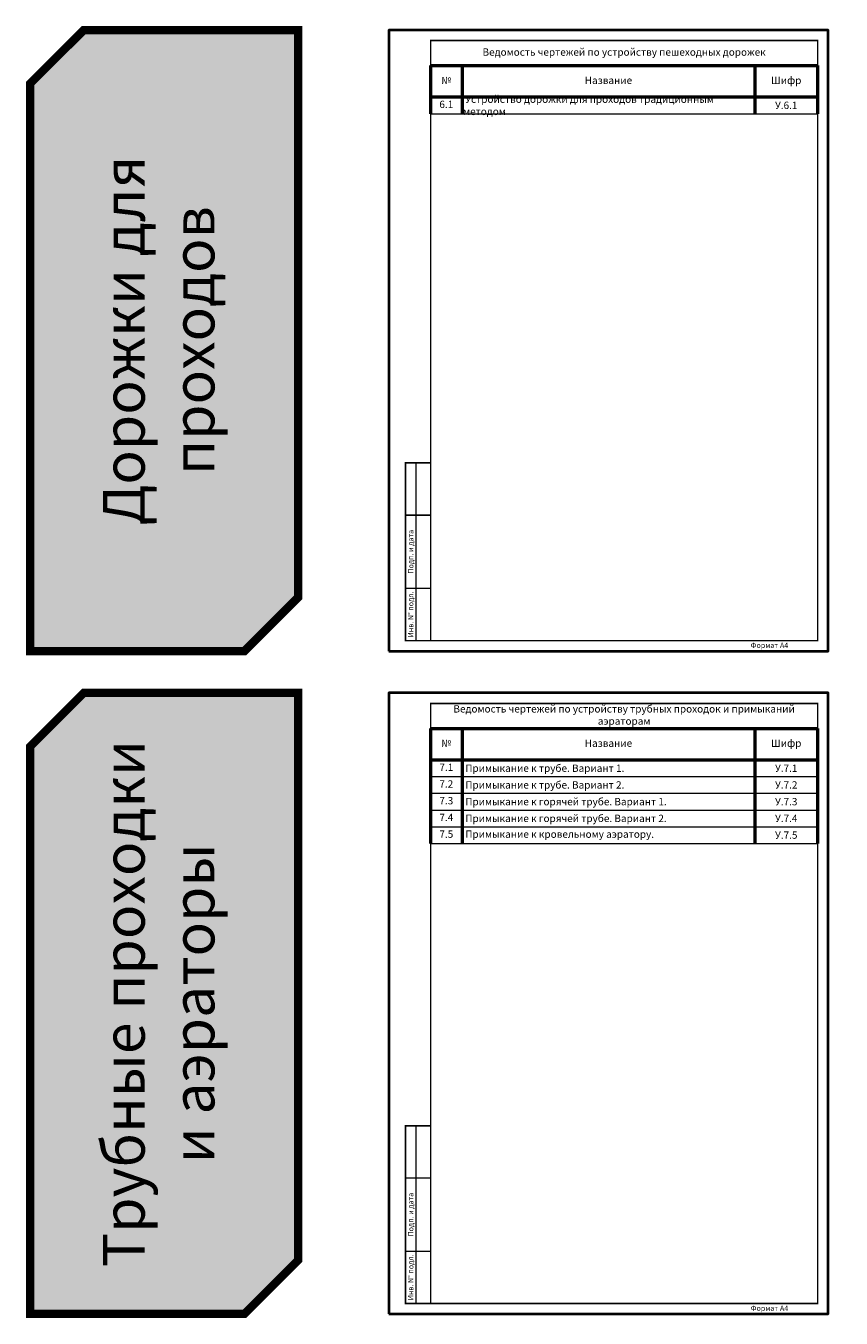
# Model space of a CAD drawing. Units: millimetres. Extents: x 125415 to 169116, y -42920 to 4450.
# Drawn here: x 125481 to 129379, y -20730 to -14550 of the extents above; entities that cross this region are included whole.
import ezdxf
from ezdxf import colors
from ezdxf.entities.mleader import LeaderData, LeaderLine
from ezdxf.enums import TextEntityAlignment as Align
from ezdxf.math import Vec2, Vec3

# ---------------------------------------------------------------- set-up
doc = ezdxf.new("R2010")
doc.units = ezdxf.units.MM
doc.layers.get('0').update_dxf_attribs({"lineweight": 30})
doc.layers.get('DEFPOINTS').update_dxf_attribs({"color": 251, "lineweight": 0})
doc.layers.add('TN-АННОТАЦИИ', color=7, linetype='Continuous', lineweight=20, true_color=0x000000)
doc.layers.add('TN-ТАБЛИЦЫ', color=7, linetype='Continuous', lineweight=40, true_color=0x000000)
doc.styles.add('TN-Текст', font='isocpeur.ttf')
doc.styles.add('TN-Текст-Аннотативный', font='isocpeur.ttf')

# ---------------------------------------------------------------- blocks, each defined once
blk = doc.blocks.new('*U25')
blk.add_lwpolyline([(0, 0), (210, 0), (210, 297), (0, 297)], close=True)
at = {"const_width": 0.7}
for points in [[(20, 5), (205, 5), (205, 292), (20, 292)], [(8, 5), (20, 5), (20, 90), (8, 90)]]:
    blk.add_lwpolyline(points, close=True, dxfattribs=at)
for points in [[(13, 5), (13, 90)], [(20, 65), (8, 65)], [(20, 30), (8, 30)]]:
    blk.add_lwpolyline(points, dxfattribs=at)
at = {"color": 0, "style": 'TN-Текст'}
for s, p in [('Подп. и дата', (10.5, 47.5)), ('Инв. N%%D подл.', (10.5, 17.5))]:
    blk.add_text(s, height=2.5, rotation=90, dxfattribs=at).set_placement(p, align=Align.MIDDLE_CENTER)
blk.add_text('Формат', height=2.5, dxfattribs=at).set_placement((173, 1.5))
at = {"color": 0, "style": 'TN-Текст', "flags": 8}
blk.add_attdef('ФОРМАТ', (187, 1.5), '', height=2.5, dxfattribs=at)
blk = doc.blocks.new('*T391')
at = {"layer": 'DEFPOINTS', "color": 8, "linetype": 'ByBlock', "lineweight": 0, "transparency": 16777216}
for p, q in [((0, 0), (1850, 0)), ((0, 0), (0, -120)), ((1850, 0), (1850, -120))]:
    blk.add_line(p, q, dxfattribs=at)
at = {"layer": 'TN-ТАБЛИЦЫ', "color": 0, "linetype": 'Continuous', "lineweight": 50, "transparency": 16777216}
for p, q in [((0, -120), (1850, -120)), ((0, -120), (0, -270)), ((150, -120), (150, -270)), ((1550, -120), (1550, -270)), ((1850, -120), (1850, -270)), ((0, -270), (1850, -270))]:
    blk.add_line(p, q, dxfattribs=at)
at = {"layer": 'TN-ТАБЛИЦЫ', "color": 0, "linetype": 'ByBlock', "lineweight": 50, "transparency": 16777216}
for p, q in [((0, -270), (0, -350)), ((150, -270), (150, -350)), ((1550, -270), (1550, -350)), ((1850, -270), (1850, -350))]:
    blk.add_line(p, q, dxfattribs=at)
at = {"layer": 'TN-ТАБЛИЦЫ', "color": 0, "linetype": 'ByBlock', "lineweight": 20, "transparency": 16777216}
blk.add_line((0, -350), (1850, -350), dxfattribs=at)
at = {"layer": 'TN-ТАБЛИЦЫ', "color": 7, "transparency": 16777216, "char_height": 35, "style": 'TN-Текст'}
for s, insert, width, attachment_point in [('Ведомость чертежей по устройству пешеходных дорожек', (925, -60), 1820, 5), ('№', (75, -195), 140, 5), ('Название', (850, -195), 1390, 5), ('Шифр', (1700, -195), 290, 5), ('6.1', (75, -310), 140, 5), (' {\\C0;Устройство дорожки для проходов традиционным методом}', (155, -310), 1390, 4), ('{\\C1;У.6.1}', (1700, -310), 290, 5)]:
    blk.add_mtext(s, dxfattribs=dict(at, insert=insert, width=width, attachment_point=attachment_point))
blk = doc.blocks.new('*T392')
at = {"layer": 'DEFPOINTS', "color": 8, "linetype": 'ByBlock', "lineweight": 0, "transparency": 16777216}
for p, q in [((0, 0), (1850, 0)), ((0, 0), (0, -120)), ((1850, 0), (1850, -120))]:
    blk.add_line(p, q, dxfattribs=at)
at = {"layer": 'TN-ТАБЛИЦЫ', "color": 0, "linetype": 'Continuous', "lineweight": 50, "transparency": 16777216}
for p, q in [((0, -120), (1850, -120)), ((0, -120), (0, -270)), ((150, -120), (150, -270)), ((1550, -120), (1550, -270)), ((1850, -120), (1850, -270)), ((0, -270), (1850, -270))]:
    blk.add_line(p, q, dxfattribs=at)
at = {"layer": 'TN-ТАБЛИЦЫ', "color": 0, "linetype": 'ByBlock', "lineweight": 50, "transparency": 16777216}
for p, q in [((0, -270), (0, -670)), ((150, -270), (150, -670)), ((1550, -270), (1550, -670)), ((1850, -270), (1850, -670))]:
    blk.add_line(p, q, dxfattribs=at)
at = {"layer": 'TN-ТАБЛИЦЫ', "color": 0, "linetype": 'ByBlock', "lineweight": 20, "transparency": 16777216}
for p, q in [((0, -350), (1850, -350)), ((0, -430), (1850, -430)), ((0, -510), (1850, -510)), ((0, -590), (1850, -590)), ((0, -670), (1850, -670))]:
    blk.add_line(p, q, dxfattribs=at)
at = {"layer": 'TN-ТАБЛИЦЫ', "color": 7, "transparency": 16777216, "char_height": 35, "style": 'TN-Текст'}
for s, insert, width, attachment_point in [('Ведомость чертежей по устройству трубных проходок и примыканий аэраторам', (925, -60), 1820, 5), ('№', (75, -195), 140, 5), ('Название', (850, -195), 1390, 5), ('Шифр', (1700, -195), 290, 5), ('7.1', (75, -310), 140, 5), (' {\\C0;Примыкание к трубе. Вариант 1.}', (155, -310), 1390, 4), ('{\\C1;У.7.1}', (1700, -310), 290, 5), ('7.2', (75, -390), 140, 5), (' {\\C0;Примыкание к трубе. Вариант 2.}', (155, -390), 1390, 4), ('{\\C1;У.7.2}', (1700, -390), 290, 5), ('7.3', (75, -470), 140, 5), (' {\\C0;Примыкание к горячей трубе. Вариант 1.}', (155, -470), 1390, 4), ('{\\C1;У.7.3}', (1700, -470), 290, 5), ('7.4', (75, -550), 140, 5), (' {\\C0;Примыкание к горячей трубе. Вариант 2.}', (155, -550), 1390, 4), ('{\\C1;У.7.4}', (1700, -550), 290, 5), ('7.5', (75, -630), 140, 5), (' Примыкание к кровельному аэратору.', (155, -630), 1390, 4), ('{\\C1;У.7.5}', (1700, -630), 290, 5)]:
    blk.add_mtext(s, dxfattribs=dict(at, insert=insert, width=width, attachment_point=attachment_point))
blk = doc.blocks.new('_DotSmall')
at = {"color": 0, "linetype": 'ByBlock', "const_width": 0.5}
blk.add_lwpolyline([(-0.0625, 0, 1), (0.0625, 0, 1)], format="xyb", close=True, dxfattribs=at)

msp = doc.modelspace()

# ---------------------------------------------------------------- hatches: boundary and pattern name
at = {"transparency": 33554687}
h = msp.add_hatch(color=1, dxfattribs=at)
h.dxf.hatch_style = 1
h.paths.add_polyline_path([(125501.3, -17539.6), (126526, -17539.6), (126782.7, -17283), (126782.7, -14569.6), (125758, -14569.6), (125501.3, -14826.2)])
h = msp.add_hatch(color=1, dxfattribs=at)
h.dxf.hatch_style = 1
h.paths.add_polyline_path([(125501.3, -20709.6), (126526, -20709.6), (126782.7, -20453), (126782.7, -17739.6), (125758, -17739.6), (125501.3, -17996.2)])

# ---------------------------------------------------------------- linework, layer by layer
at = {"color": 1, "const_width": 40}
for points in [[(125501.3, -17539.6), (126526, -17539.6), (126782.7, -17283), (126782.7, -14569.6), (125758, -14569.6), (125501.3, -14826.2)], [(125501.3, -20709.6), (126526, -20709.6), (126782.7, -20453), (126782.7, -17739.6), (125758, -17739.6), (125501.3, -17996.2)]]:
    msp.add_lwpolyline(points, close=True, dxfattribs=at)

# ---------------------------------------------------------------- block references
for name, p in [('*T391', (127416.2, -14619.6)), ('*T392', (127416.2, -17789.6))]:
    msp.add_blockref(name, p)
at = {"layer": 'TN-ТАБЛИЦЫ', "color": 7}
ref = msp.add_blockref('*U25', (127216.2, -17539.6), dxfattribs=dict(at, xscale=10, yscale=10, zscale=10))
ref.add_attrib('ФОРМАТ', 'А4', (129086.2, -17524.6), dxfattribs={"layer": '0', "color": 0, "height": 25, "style": 'TN-Текст'})
ref = msp.add_blockref('*U25', (127216.2, -20709.6), dxfattribs=dict(at, xscale=10, yscale=10, zscale=10))
ref.add_attrib('ФОРМАТ', 'А4', (129086.2, -20694.6), dxfattribs={"layer": '0', "color": 0, "height": 25, "style": 'TN-Текст'})

# ---------------------------------------------------------------- texts
at = {"layer": 'TN-АННОТАЦИИ', "color": 7, "true_color": 0xffffff, "char_height": 200, "width": 2970, "attachment_point": 5, "rotation": 90, "style": 'TN-Текст-Аннотативный'}
for s, insert in [('Дорожки для\\Pпроходов', (126142, -16054.6)), ('Трубные проходки\\Pи аэраторы', (126142, -19224.6))]:
    msp.add_mtext(s, dxfattribs=dict(at, insert=insert))

# ---------------------------------------------------------------- leaders
at = {"layer": 'TN-АННОТАЦИИ'}
ml = msp.add_multileader_mtext('Standard', dxfattribs=at)
ml.set_content('Телескопический крепеж\\PТЕХНОНИКОЛЬ ', color=256, style='TN-Текст')
ml.set_leader_properties(color=256, linetype='ByLayer', lineweight=-1)
ml.set_arrow_properties(name='DOTSMALL')
ml.build(insert=Vec2(0, 0))
ml.multileader.update_dxf_attribs({"text_left_attachment_type": 6, "text_right_attachment_type": 6, "dogleg_length": 100, "arrow_head_size": 50, "scale": 10})
ctx = ml.context
ctx.base_point, ctx.scale, ctx.char_height, ctx.arrow_head_size, ctx.landing_gap_size, ctx.plane_origin = Vec3(131027, -19217), 10, 25, 50, 0, Vec3(129012.8, -19831.4)
ctx.left_attachment, ctx.right_attachment, ctx.text_align_type = 6, 6, 1
notes = []
notes.append((ctx, [(1, (1, 1, 0), (131018.8, -19217), (1, 0), 8.18, [(0, [(130668, -18741.9), (130973.8, -18741.9), (130973.8, -19217)], 0, [])])]))
ctx.mtext.insert, ctx.mtext.width, ctx.mtext.alignment, ctx.mtext.line_spacing_style, ctx.mtext.flow_direction = Vec3(131217, -19187), 460.34, 2, 2, 5
for ctx, leaders in notes:
    for number, flags, end, landing, length, lines in leaders:
        leader = LeaderData()
        leader.index, (leader.has_last_leader_line, leader.has_dogleg_vector, leader.attachment_direction) = number, flags
        leader.last_leader_point, leader.dogleg_vector, leader.dogleg_length = Vec3(end), Vec3(landing), length
        for number, points, colour, breaks in lines:
            line = LeaderLine()
            line.index, line.vertices, line.color, line.breaks = number, Vec3.list(points), colors.encode_raw_color(colour), breaks
            leader.lines.append(line)
        ctx.leaders.append(leader)

doc.saveas('drawing.dxf')
